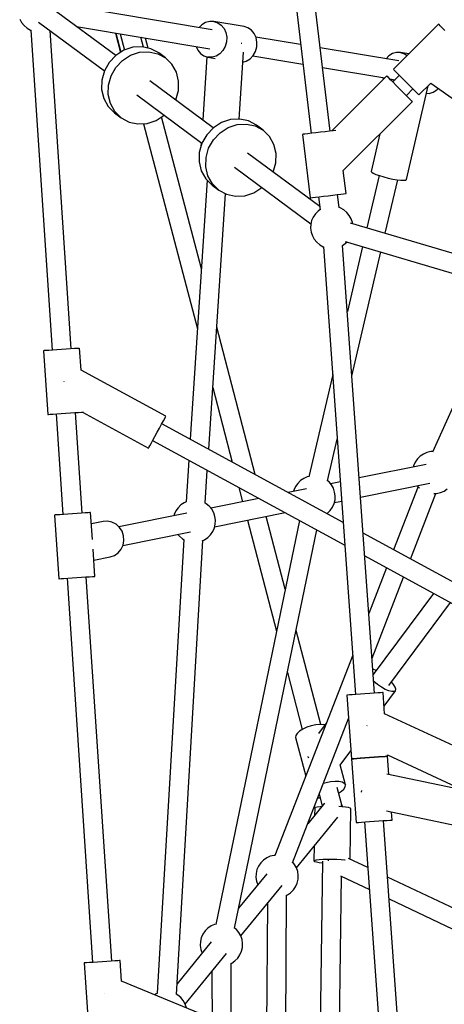
# Model space of a CAD drawing. Units: millimetres. Extents: x -3442 to 8826, y -6316 to 11574.
# Drawn here: x -536 to -137, y 4496 to 5422 of the extents above; entities that cross this region are included whole.
import ezdxf

# ---------------------------------------------------------------- set-up
doc = ezdxf.new("R2010")
doc.units = ezdxf.units.MM
doc.layers.add('PV-1269B9', color=7, linetype='Continuous')

# ---------------------------------------------------------------- blocks, each defined once
blk = doc.blocks.new('*U1')
at = {"layer": 'PV-1269B9'}
for p, q in [((-134640.72, -14585.93), (-134559.39, -15275.56)), ((-134541.64, -15273.46), (-134622.97, -14583.83)), ((-134652.5, -15178.2), (-134796.06, -15154.28)), ((-134742.96, -15202.43), (-134803.27, -15157.77)), ((-134833.21, -15168.24), (-134831.42, -15171.46)), ((-134831.42, -15171.46), (-134829.07, -15174.28)), ((-134815.4, -15171.04), (-134753.61, -15216.8)), ((-134658.54, -15171.38), (-134662.03, -15173.54)), ((-134654.71, -15170.3), (-134658.54, -15171.38)), ((-134650.81, -15170.36), (-134654.71, -15170.3)), ((-134622.43, -15175.09), (-134650.81, -15170.36)), ((-134650.81, -15170.36), (-134647.1, -15171.57)), ((-134647.1, -15171.57), (-134643.83, -15173.84)), ((-134829.07, -15174.28), (-134826.24, -15176.63)), ((-134826.24, -15176.63), (-134823.03, -15178.42)), ((-134823.03, -15178.42), (-134822.5, -15178.6)), ((-134822.75, -15178.51), (-134802.82, -15479.22)), ((-134822.71, -15178.53), (-134802.78, -15479.22)), ((-134784.86, -15478.03), (-134804.68, -15178.98)), ((-134779.69, -15175.23), (-134654.72, -15196.06)), ((-134743.06, -15181.34), (-134738.35, -15199.44)), ((-134742.96, -15181.35), (-134738.27, -15199.4)), ((-134738.74, -15182.06), (-134734.77, -15197.31)), ((-134662.03, -15173.54), (-134664.54, -15176.19)), ((-134643.83, -15173.84), (-134641.22, -15177.01)), ((-134641.22, -15177.01), (-134639.46, -15180.87)), ((-134639.46, -15180.87), (-134638.67, -15185.16)), ((-134618.71, -15176.3), (-134622.43, -15175.09)), ((-134615.44, -15178.57), (-134618.71, -15176.3)), ((-134612.84, -15181.74), (-134615.44, -15178.57)), ((-134611.08, -15185.6), (-134612.84, -15181.74)), ((-134439.66, -15172.91), (-134482.09, -15215.34)), ((-134439.25, -15173.32), (-134439.66, -15172.91)), ((-134438.05, -15174.52), (-134439.25, -15173.32)), ((-134436.14, -15176.43), (-134438.05, -15174.52)), ((-134433.65, -15178.92), (-134436.14, -15176.43)), ((-134716.91, -15194.47), (-134719.3, -15185.3)), ((-134712.62, -15195.4), (-134715.07, -15186)), ((-134712.53, -15195.43), (-134714.97, -15186.02)), ((-134638.89, -15189.58), (-134640.11, -15193.84)), ((-134638.67, -15185.16), (-134638.89, -15189.58)), ((-134624.76, -15191.03), (-134625.1, -15191.03)), ((-134624.41, -15190.99), (-134624.76, -15191.03)), ((-134569.24, -15192.08), (-134611.32, -15185.06)), ((-134610.28, -15189.89), (-134611.08, -15185.6)), ((-134610.51, -15194.32), (-134610.28, -15189.89)), ((-134735.27, -15197.48), (-134742.88, -15202.35)), ((-134726.85, -15194.7), (-134735.27, -15197.48)), ((-134728.95, -15202.16), (-134720.53, -15199.38)), ((-134718.18, -15194.19), (-134726.85, -15194.7)), ((-134720.53, -15199.38), (-134711.86, -15198.88)), ((-134709.87, -15196), (-134718.18, -15194.19)), ((-134711.86, -15198.88), (-134703.55, -15200.68)), ((-134702.46, -15200), (-134709.87, -15196)), ((-134696.14, -15204.68), (-134702.46, -15200)), ((-134667.5, -15193.93), (-134665.98, -15197.25)), ((-134665.98, -15197.25), (-134663.38, -15200.43)), ((-134663.38, -15200.43), (-134660.11, -15202.69)), ((-134642.26, -15197.64), (-134645.17, -15200.72)), ((-134640.11, -15193.84), (-134642.26, -15197.64)), ((-134627.16, -15262.11), (-134623.03, -15199.36)), ((-134613.87, -15202.37), (-134611.73, -15198.57)), ((-134611.73, -15198.57), (-134610.51, -15194.32)), ((-134476.99, -15207.45), (-134550.88, -15195.14)), ((-134479.2, -15199.55), (-134483.03, -15200.63)), ((-134475.3, -15199.61), (-134479.2, -15199.55)), ((-134467.64, -15200.89), (-134475.3, -15199.61)), ((-134475.3, -15199.61), (-134471.59, -15200.82)), ((-134749.15, -15208.97), (-134753.67, -15216.91)), ((-134742.88, -15202.35), (-134749.15, -15208.97)), ((-134742.83, -15213.66), (-134736.56, -15207.03)), ((-134736.56, -15207.03), (-134728.95, -15202.16)), ((-134703.55, -15200.68), (-134696.14, -15204.68)), ((-134690.16, -15210.6), (-134696.14, -15204.68)), ((-134657.38, -15203.58), (-134661.29, -15262.93)), ((-134660.11, -15202.69), (-134656.4, -15203.9)), ((-134652.49, -15203.96), (-134656.4, -15203.9)), ((-134656.4, -15203.9), (-134649.4, -15205.07)), ((-134648.67, -15202.88), (-134652.49, -15203.96)), ((-134645.17, -15200.72), (-134648.67, -15202.88)), ((-134623.63, -15208.56), (-134620.28, -15207.61)), ((-134620.28, -15207.61), (-134616.79, -15205.45)), ((-134616.79, -15205.45), (-134613.87, -15202.37)), ((-134614.28, -15202.8), (-134567.05, -15210.67)), ((-134486.52, -15202.79), (-134489.03, -15205.44)), ((-134483.03, -15200.63), (-134486.52, -15202.79)), ((-134471.59, -15200.82), (-134469.21, -15202.46)), ((-134753.67, -15216.91), (-134756.11, -15225.6)), ((-134747.35, -15221.59), (-134742.83, -15213.66)), ((-134686, -15218.03), (-134690.16, -15210.6)), ((-134683.96, -15226.47), (-134686, -15218.03)), ((-134548.68, -15213.73), (-134490.22, -15223.47)), ((-134482.09, -15215.34), (-134481.68, -15215.75)), ((-134481.68, -15215.75), (-134480.48, -15216.95)), ((-134480.48, -15216.95), (-134478.57, -15218.86)), ((-134478.57, -15218.86), (-134476.08, -15221.35)), ((-134756.11, -15225.6), (-134756.31, -15234.47)), ((-134749.79, -15230.28), (-134747.35, -15221.59)), ((-134651.31, -15270.32), (-134710.9, -15226.18)), ((-134684.16, -15235.33), (-134683.96, -15226.47)), ((-134488.33, -15221.58), (-134540.02, -15273.27)), ((-134491.99, -15223.18), (-134491.35, -15224.59)), ((-134487.92, -15221.99), (-134488.33, -15221.58)), ((-134486.72, -15223.19), (-134487.92, -15221.99)), ((-134484.81, -15225.1), (-134486.72, -15223.19)), ((-134485.67, -15224.23), (-134480.53, -15225.09)), ((-134482.32, -15227.59), (-134484.81, -15225.1)), ((-134476.43, -15220.99), (-134482.67, -15227.23)), ((-134479.42, -15230.49), (-134482.32, -15227.59)), ((-134476.08, -15221.35), (-134473.18, -15224.25)), ((-134473.18, -15224.25), (-134470.07, -15227.36)), ((-134470.07, -15227.36), (-134466.96, -15230.47)), ((-134458.05, -15239.38), (-134447, -15228.33)), ((-134447, -15228.33), (-134377.22, -15277.96)), ((-134756.31, -15234.47), (-134754.27, -15242.91)), ((-134749.99, -15239.15), (-134749.79, -15230.28)), ((-134686.6, -15244.03), (-134684.16, -15235.33)), ((-134476.31, -15233.6), (-134479.42, -15230.49)), ((-134473.2, -15236.71), (-134476.31, -15233.6)), ((-134470.3, -15239.61), (-134473.2, -15236.71)), ((-134469.94, -15239.96), (-134463.7, -15233.72)), ((-134469.79, -15318.97), (-134449.32, -15231.03)), ((-134466.96, -15230.47), (-134464.06, -15233.37)), ((-134464.06, -15233.37), (-134461.57, -15235.86)), ((-134461.57, -15235.86), (-134459.66, -15237.77)), ((-134448.6, -15237.95), (-134444.77, -15236.86)), ((-134444.77, -15236.86), (-134441.28, -15234.7)), ((-134441.28, -15234.7), (-134439.98, -15233.32)), ((-134754.27, -15242.91), (-134750.11, -15250.34)), ((-134747.95, -15247.59), (-134749.99, -15239.15)), ((-134723.05, -15239.43), (-134661.96, -15284.69)), ((-134686.66, -15244.13), (-134686.6, -15244.03)), ((-134529.17, -15310.5), (-134464.29, -15245.62)), ((-134467.81, -15242.1), (-134470.3, -15239.61)), ((-134465.9, -15244.01), (-134467.81, -15242.1)), ((-134464.7, -15245.21), (-134465.9, -15244.01)), ((-134464.29, -15245.62), (-134464.7, -15245.21)), ((-134459.66, -15237.77), (-134458.46, -15238.97)), ((-134458.46, -15238.97), (-134458.05, -15239.38)), ((-134450.92, -15237.91), (-134448.6, -15237.95)), ((-134750.11, -15250.34), (-134744.13, -15256.25)), ((-134743.79, -15255.02), (-134747.95, -15247.59)), ((-134737.81, -15260.93), (-134743.79, -15255.02)), ((-134744.13, -15256.25), (-134737.81, -15260.93)), ((-134737.81, -15260.93), (-134730.4, -15264.93)), ((-134730.4, -15264.93), (-134722.09, -15266.74)), ((-134713.42, -15266.24), (-134705, -15263.46)), ((-134705, -15263.46), (-134697.39, -15258.59)), ((-134662.49, -15402.75), (-134699.83, -15260.15)), ((-134697.39, -15258.59), (-134697.31, -15258.5)), ((-134643.62, -15265.36), (-134651.23, -15270.23)), ((-134635.2, -15262.58), (-134643.62, -15265.36)), ((-134626.53, -15262.08), (-134635.2, -15262.58)), ((-134618.22, -15263.89), (-134626.53, -15262.08)), ((-134610.81, -15267.88), (-134618.22, -15263.89)), ((-134722.09, -15266.74), (-134713.42, -15266.24)), ((-134716.74, -15266.43), (-134666.22, -15459.35)), ((-134651.23, -15270.23), (-134657.51, -15276.86)), ((-134644.91, -15274.91), (-134637.3, -15270.04)), ((-134637.3, -15270.04), (-134628.88, -15267.26)), ((-134628.88, -15267.26), (-134620.21, -15266.76)), ((-134620.21, -15266.76), (-134611.9, -15268.57)), ((-134611.9, -15268.57), (-134604.49, -15272.57)), ((-134604.49, -15272.57), (-134610.81, -15267.88)), ((-134598.51, -15278.48), (-134604.49, -15272.57)), ((-134550.54, -15274.51), (-134554.91, -15275.03)), ((-134546.17, -15274), (-134550.54, -15274.51)), ((-134542.1, -15273.52), (-134546.17, -15274)), ((-134538.6, -15273.1), (-134542.1, -15273.52)), ((-134536.09, -15272.81), (-134538.6, -15273.1)), ((-134657.51, -15276.86), (-134662.02, -15284.79)), ((-134655.7, -15289.47), (-134651.19, -15281.54)), ((-134651.19, -15281.54), (-134644.91, -15274.91)), ((-134594.35, -15285.91), (-134598.51, -15278.48)), ((-134566.85, -15276.44), (-134567.42, -15276.51)), ((-134567.42, -15276.51), (-134560.38, -15336.1)), ((-134565.16, -15276.24), (-134566.85, -15276.44)), ((-134562.48, -15275.93), (-134565.16, -15276.24)), ((-134558.98, -15275.51), (-134562.48, -15275.93)), ((-134554.91, -15275.03), (-134558.98, -15275.51)), ((-134494.7, -15276.04), (-134502.9, -15311.26)), ((-134662.02, -15284.79), (-134664.46, -15293.49)), ((-134662.69, -15284.15), (-134662.94, -15287.94)), ((-134662.94, -15287.94), (-134662.91, -15287.96)), ((-134658.14, -15298.17), (-134655.7, -15289.47)), ((-134592.31, -15294.35), (-134594.35, -15285.91)), ((-134664.46, -15293.49), (-134664.66, -15302.35)), ((-134664.66, -15302.35), (-134662.62, -15310.79)), ((-134658.34, -15307.04), (-134658.14, -15298.17)), ((-134551.27, -15344.41), (-134619.25, -15294.07)), ((-134592.51, -15303.22), (-134592.31, -15294.35)), ((-134662.62, -15310.79), (-134658.46, -15318.22)), ((-134656.3, -15315.47), (-134658.34, -15307.04)), ((-134631.4, -15307.32), (-134559.62, -15360.48)), ((-134594.96, -15311.91), (-134592.51, -15303.22)), ((-134526.61, -15332.1), (-134529.17, -15310.5)), ((-134502.9, -15311.26), (-134502.48, -15312.01)), ((-134657.01, -15319.65), (-134673.05, -15562.93)), ((-134658.46, -15318.22), (-134652.48, -15324.14)), ((-134652.14, -15322.9), (-134656.3, -15315.47)), ((-134595.01, -15312.02), (-134594.96, -15311.91)), ((-134495.55, -15315.11), (-134507, -15364.3)), ((-134502.48, -15312.01), (-134500.96, -15312.97)), ((-134500.96, -15312.97), (-134498.45, -15314.08)), ((-134498.45, -15314.08), (-134495.11, -15315.26)), ((-134495.11, -15315.26), (-134491.17, -15316.43)), ((-134491.17, -15316.43), (-134486.9, -15317.51)), ((-134489.76, -15369.41), (-134478.06, -15319.17)), ((-134486.9, -15317.51), (-134482.6, -15318.43)), ((-134482.6, -15318.43), (-134478.55, -15319.12)), ((-134478.55, -15319.12), (-134475.03, -15319.53)), ((-134475.03, -15319.53), (-134472.29, -15319.65)), ((-134472.29, -15319.65), (-134470.5, -15319.46)), ((-134470.5, -15319.46), (-134469.79, -15318.97)), ((-134652.48, -15324.14), (-134646.16, -15328.82)), ((-134646.16, -15328.82), (-134652.14, -15322.9)), ((-134646.16, -15328.82), (-134638.75, -15332.82)), ((-134613.35, -15331.34), (-134605.74, -15326.47)), ((-134605.74, -15326.47), (-134605.66, -15326.39)), ((-134655.64, -15572.4), (-134639.8, -15332.25)), ((-134638.75, -15332.82), (-134630.44, -15334.63)), ((-134630.44, -15334.63), (-134621.77, -15334.12)), ((-134621.77, -15334.12), (-134613.35, -15331.34)), ((-134560.38, -15336.1), (-134559.8, -15336.03)), ((-134559.8, -15336.03), (-134558.12, -15335.83)), ((-134558.12, -15335.83), (-134555.43, -15335.51)), ((-134555.43, -15335.51), (-134551.94, -15335.1)), ((-134552.37, -15335.15), (-134550.94, -15347.27)), ((-134551.94, -15335.1), (-134547.86, -15334.62)), ((-134547.86, -15334.62), (-134543.5, -15334.1)), ((-134543.5, -15334.1), (-134539.13, -15333.58)), ((-134539.13, -15333.58), (-134535.05, -15333.1)), ((-134535.05, -15333.1), (-134531.56, -15332.69)), ((-134533.18, -15345.23), (-134534.61, -15333.05)), ((-134531.56, -15332.69), (-134528.87, -15332.37)), ((-134528.87, -15332.37), (-134527.19, -15332.17)), ((-134527.19, -15332.17), (-134526.61, -15332.1)), ((-134552.76, -15348.53), (-134555.36, -15351.12)), ((-134550.75, -15347.15), (-134552.76, -15348.53)), ((-134532, -15345.63), (-134533.37, -15345.17)), ((-134528.79, -15347.42), (-134532, -15345.63)), ((-134525.96, -15349.76), (-134528.79, -15347.42)), ((-134558.92, -15357.52), (-134559.77, -15361.1)), ((-134557.44, -15354.16), (-134558.92, -15357.52)), ((-134555.36, -15351.12), (-134557.44, -15354.16)), ((-134523.61, -15352.59), (-134525.96, -15349.76)), ((-134521.82, -15355.8), (-134523.61, -15352.59)), ((-134520.66, -15359.29), (-134521.82, -15355.8)), ((-134559.77, -15361.1), (-134559.94, -15364.77)), ((-134559.94, -15364.77), (-134559.43, -15368.41)), ((-134079.4, -15491.01), (-134522.25, -15359.78)), ((-134520.52, -15360.3), (-134520.66, -15359.29)), ((-134559.43, -15368.41), (-134558.26, -15371.89)), ((-134558.26, -15371.89), (-134556.47, -15375.1)), ((-134556.47, -15375.1), (-134554.12, -15377.93)), ((-134554.12, -15377.93), (-134551.3, -15380.28)), ((-134551.3, -15380.28), (-134548.09, -15382.06)), ((-134548.09, -15382.06), (-134547.42, -15382.29)), ((-134547.67, -15382.2), (-134517.71, -15802.84)), ((-134529.95, -15380.97), (-134527.32, -15379.17)), ((-134499.8, -15801.56), (-134529.77, -15380.84)), ((-134527.36, -15377.04), (-134084.51, -15508.27)), ((-134527.32, -15379.17), (-134525.69, -15377.53)), ((-134511.09, -15381.86), (-134525.34, -15443.05)), ((-134521.02, -15503.69), (-134493.85, -15386.97)), ((-134376.37, -15421.78), (-134445.33, -15575.05)), ((-134611.82, -15596.23), (-134648.08, -15457.78)), ((-134785.36, -15478.07), (-134789.45, -15478.34)), ((-134781.84, -15477.83), (-134785.36, -15478.07)), ((-134779.15, -15477.66), (-134781.84, -15477.83)), ((-134777.45, -15477.54), (-134779.15, -15477.66)), ((-134776.87, -15477.51), (-134777.45, -15477.54)), ((-134775.51, -15498.1), (-134776.87, -15477.51)), ((-134810.22, -15479.71), (-134810.8, -15479.75)), ((-134810.8, -15479.75), (-134806.84, -15539.62)), ((-134808.53, -15479.6), (-134810.22, -15479.71)), ((-134805.83, -15479.42), (-134808.53, -15479.6)), ((-134802.32, -15479.19), (-134805.83, -15479.42)), ((-134798.23, -15478.92), (-134802.32, -15479.19)), ((-134793.84, -15478.63), (-134798.23, -15478.92)), ((-134789.45, -15478.34), (-134793.84, -15478.63)), ((-134695.86, -15541.42), (-134775.51, -15498.1)), ((-134539.12, -15502.26), (-134561.44, -15598.13)), ((-134791.83, -15508.57), (-134791.84, -15508.59)), ((-134791.81, -15508.54), (-134791.83, -15508.57)), ((-134651.81, -15514.38), (-134633.46, -15584.47)), ((-134806.84, -15539.62), (-134806.26, -15539.58)), ((-134806.26, -15539.58), (-134804.56, -15539.47)), ((-134804.56, -15539.47), (-134801.87, -15539.29)), ((-134801.87, -15539.29), (-134798.35, -15539.06)), ((-134798.85, -15539.09), (-134792.59, -15633.63)), ((-134798.81, -15539.09), (-134792.55, -15633.63)), ((-134798.35, -15539.06), (-134794.26, -15538.79)), ((-134794.26, -15538.79), (-134789.87, -15538.5)), ((-134789.87, -15538.5), (-134785.48, -15538.21)), ((-134785.48, -15538.21), (-134781.39, -15537.94)), ((-134781.39, -15537.94), (-134777.88, -15537.7)), ((-134774.62, -15632.44), (-134780.89, -15537.9)), ((-134777.88, -15537.7), (-134775.18, -15537.52)), ((-134775.18, -15537.52), (-134773.49, -15537.41)), ((-134774.29, -15537.47), (-134712.11, -15571.29)), ((-134773.49, -15537.41), (-134773.39, -15537.41)), ((-134696.95, -15543.42), (-134696.14, -15541.93)), ((-134696.14, -15541.93), (-134695.86, -15541.42)), ((-134701.88, -15552.49), (-134699.92, -15548.89)), ((-134699.92, -15548.89), (-134698.24, -15545.79)), ((-134529.22, -15641.16), (-134699.69, -15548.45)), ((-134698.24, -15545.79), (-134696.95, -15543.42)), ((-134708.05, -15563.82), (-134706.09, -15560.22)), ((-134706.09, -15560.22), (-134703.99, -15556.35)), ((-134703.99, -15556.35), (-134701.88, -15552.49)), ((-134711.83, -15570.78), (-134711.02, -15569.29)), ((-134711.02, -15569.29), (-134709.73, -15566.91)), ((-134709.73, -15566.91), (-134708.05, -15563.82)), ((-134708.29, -15564.26), (-134527.71, -15662.47)), ((-134543.9, -15601.98), (-134534.8, -15562.89)), ((-134712.11, -15571.29), (-134711.83, -15570.78)), ((-134456.94, -15578.9), (-134459.53, -15581.5)), ((-134453.9, -15576.83), (-134456.94, -15578.9)), ((-134450.54, -15575.34), (-134453.9, -15576.83)), ((-134446.96, -15574.5), (-134450.54, -15575.34)), ((-134445.04, -15574.41), (-134446.96, -15574.5)), ((-134674.35, -15582.71), (-134676.93, -15621.78)), ((-134451.37, -15586.55), (-134514.2, -15599.34)), ((-134463.1, -15587.9), (-134463.35, -15588.99)), ((-134461.61, -15584.53), (-134463.1, -15587.9)), ((-134459.53, -15581.5), (-134461.61, -15584.53)), ((-134658.97, -15622.99), (-134656.94, -15592.19)), ((-134563.01, -15598.24), (-134566.37, -15599.72)), ((-134561.37, -15597.86), (-134563.01, -15598.24)), ((-134574.07, -15607.43), (-134575.56, -15610.79)), ((-134572, -15604.4), (-134574.07, -15607.43)), ((-134569.4, -15601.8), (-134572, -15604.4)), ((-134566.37, -15599.72), (-134569.4, -15601.8)), ((-134542.59, -15603.04), (-134543.89, -15601.96)), ((-134540.25, -15605.87), (-134542.59, -15603.04)), ((-134531.95, -15602.95), (-134541.12, -15604.82)), ((-134538.46, -15609.08), (-134540.25, -15605.87)), ((-134512.91, -15617.45), (-134447.75, -15604.18)), ((-134458.95, -15607.51), (-134481.97, -15666.86)), ((-134459.7, -15606.61), (-134458.3, -15608.31)), ((-134627.2, -15608.36), (-134623.72, -15621.64)), ((-134563.83, -15609.45), (-134581.08, -15612.96)), ((-134575.56, -15610.79), (-134575.82, -15611.89)), ((-134537.29, -15612.56), (-134538.46, -15609.08)), ((-134536.78, -15616.2), (-134537.29, -15612.56)), ((-134536.95, -15619.87), (-134536.78, -15616.2)), ((-134466.07, -15675.51), (-134442.21, -15613.98)), ((-134458.3, -15608.31), (-134457.67, -15608.83)), ((-134443.95, -15614.06), (-134441.46, -15613.95)), ((-134441.46, -15613.95), (-134437.88, -15613.11)), ((-134437.88, -15613.11), (-134434.52, -15611.62)), ((-134434.52, -15611.62), (-134431.49, -15609.55)), ((-134681.86, -15624.7), (-134684.46, -15627.3)), ((-134678.83, -15622.62), (-134681.86, -15624.7)), ((-134676.83, -15621.74), (-134678.83, -15622.62)), ((-134657.89, -15623.59), (-134659.05, -15622.94)), ((-134655.06, -15625.94), (-134657.89, -15623.59)), ((-134652.71, -15628.77), (-134655.06, -15625.94)), ((-134608.49, -15618.54), (-134653.58, -15627.72)), ((-134539.28, -15626.81), (-134537.79, -15623.45)), ((-134537.79, -15623.45), (-134536.95, -15619.87)), ((-134537.56, -15622.47), (-134530.66, -15621.06)), ((-134799.95, -15634.12), (-134800.53, -15634.16)), ((-134800.53, -15634.16), (-134796.56, -15694.02)), ((-134798.25, -15634.01), (-134799.95, -15634.12)), ((-134795.56, -15633.83), (-134798.25, -15634.01)), ((-134792.05, -15633.59), (-134795.56, -15633.83)), ((-134787.95, -15633.32), (-134792.05, -15633.59)), ((-134783.56, -15633.03), (-134787.95, -15633.32)), ((-134779.17, -15632.74), (-134783.56, -15633.03)), ((-134775.08, -15632.47), (-134779.17, -15632.74)), ((-134771.57, -15632.24), (-134775.08, -15632.47)), ((-134768.87, -15632.06), (-134771.57, -15632.24)), ((-134767.18, -15631.94), (-134768.87, -15632.06)), ((-134766.6, -15631.91), (-134767.18, -15631.94)), ((-134764.93, -15657.09), (-134766.6, -15631.91)), ((-134676.29, -15632.34), (-134739.96, -15645.31)), ((-134688.02, -15633.69), (-134688.28, -15634.78)), ((-134686.54, -15630.33), (-134688.02, -15633.69)), ((-134684.46, -15627.3), (-134686.54, -15630.33)), ((-134650.92, -15631.98), (-134652.71, -15628.77)), ((-134649.75, -15635.46), (-134650.92, -15631.98)), ((-134650.03, -15645.36), (-134583.91, -15631.9)), ((-134544.53, -15632.83), (-134543.95, -15632.44)), ((-134543.95, -15632.44), (-134541.36, -15629.84)), ((-134541.36, -15629.84), (-134539.28, -15626.81)), ((-134754.89, -15640.23), (-134765.9, -15642.48)), ((-134750.67, -15639.96), (-134754.89, -15640.23)), ((-134746.51, -15640.84), (-134750.67, -15639.96)), ((-134742.69, -15642.82), (-134746.51, -15640.84)), ((-134739.46, -15645.76), (-134742.69, -15642.82)), ((-134650.26, -15646.35), (-134649.42, -15642.77)), ((-134649.25, -15639.1), (-134649.75, -15635.46)), ((-134649.42, -15642.77), (-134649.25, -15639.1)), ((-134570.37, -15639.27), (-134648.89, -16018.77)), ((-134619.16, -15639.08), (-134591.88, -15743.25)), ((-134583.69, -15703.67), (-134601.54, -15635.49)), ((-134737.06, -15649.45), (-134739.46, -15645.76)), ((-134735.64, -15653.65), (-134737.06, -15649.45)), ((-134736.3, -15662.93), (-134672.67, -15649.98)), ((-134735.3, -15658.07), (-134735.64, -15653.65)), ((-134684.63, -15652.41), (-134683.22, -15654.1)), ((-134656.42, -15655.34), (-134653.82, -15652.74)), ((-134653.82, -15652.74), (-134651.74, -15649.71)), ((-134651.74, -15649.71), (-134650.26, -15646.35)), ((-134631.32, -16022.22), (-134553.93, -15648.21)), ((-134360.61, -15732.86), (-134510.5, -15651.34)), ((-134737.88, -15666.38), (-134736.06, -15662.41)), ((-134736.06, -15662.41), (-134735.3, -15658.07)), ((-134679.12, -15657.16), (-134703.93, -16083.52)), ((-134685.96, -16084.59), (-134661.15, -15658.17)), ((-134683.22, -15654.1), (-134680.39, -15656.45)), ((-134680.39, -15656.45), (-134678.64, -15657.43)), ((-134661.67, -15658.4), (-134659.45, -15657.42)), ((-134659.45, -15657.42), (-134656.42, -15655.34)), ((-134762.63, -15691.77), (-134764.32, -15666.29)), ((-134748.09, -15673.54), (-134744.1, -15672.14)), ((-134744.1, -15672.14), (-134740.62, -15669.69)), ((-134740.62, -15669.69), (-134737.88, -15666.38)), ((-134763.63, -15676.72), (-134748.09, -15673.54)), ((-134508.98, -15672.66), (-134369.19, -15748.68)), ((-134488.53, -15683.78), (-134505.14, -15726.59)), ((-134796.56, -15694.02), (-134795.98, -15693.99)), ((-134795.98, -15693.99), (-134794.28, -15693.87)), ((-134794.28, -15693.87), (-134791.59, -15693.69)), ((-134791.59, -15693.69), (-134788.07, -15693.46)), ((-134788.62, -15693.5), (-134764.69, -16054.54)), ((-134788.58, -15693.5), (-134764.65, -16054.53)), ((-134788.07, -15693.46), (-134783.98, -15693.19)), ((-134783.98, -15693.19), (-134779.59, -15692.9)), ((-134779.59, -15692.9), (-134775.2, -15692.61)), ((-134775.2, -15692.61), (-134771.11, -15692.34)), ((-134771.11, -15692.34), (-134767.6, -15692.1)), ((-134746.73, -16053.35), (-134770.66, -15692.31)), ((-134767.6, -15692.1), (-134764.9, -15691.92)), ((-134764.9, -15691.92), (-134763.21, -15691.81)), ((-134763.21, -15691.81), (-134762.63, -15691.77)), ((-134502.15, -15768.53), (-134472.63, -15692.43)), ((-134444.4, -15707.78), (-134501.06, -15783.92)), ((-134486.49, -15794.36), (-134428.5, -15716.43)), ((-134550.33, -15831.05), (-134573.48, -15742.67)), ((-134520.35, -15765.8), (-134593.37, -15954.07)), ((-134581.67, -15782.25), (-134567.69, -15835.61)), ((-134501.25, -15779.06), (-134501.4, -15779.02)), ((-134498.36, -15780.3), (-134501.25, -15779.06)), ((-134500.4, -15790.69), (-134500.59, -15790.51)), ((-134496.98, -15793.46), (-134500.4, -15790.69)), ((-134481.96, -15793.41), (-134483.98, -15790.99)), ((-134504.39, -15801.89), (-134508.78, -15802.2)), ((-134500.3, -15801.6), (-134504.39, -15801.89)), ((-134496.79, -15801.35), (-134500.3, -15801.6)), ((-134493.35, -15795.94), (-134496.98, -15793.46)), ((-134494.09, -15801.16), (-134496.79, -15801.35)), ((-134492.4, -15801.04), (-134494.09, -15801.16)), ((-134489.74, -15797.97), (-134493.35, -15795.94)), ((-134491.82, -15801), (-134492.4, -15801.04)), ((-134490.4, -15820.9), (-134491.82, -15801)), ((-134490.91, -15813.77), (-134480.19, -15799.37)), ((-134486.42, -15799.39), (-134489.74, -15797.97)), ((-134483.6, -15800.13), (-134486.42, -15799.39)), ((-134481.47, -15800.12), (-134483.6, -15800.13)), ((-134480.45, -15795.9), (-134481.96, -15793.41)), ((-134480.19, -15799.37), (-134481.47, -15800.12)), ((-134479.84, -15797.93), (-134480.45, -15795.9)), ((-134480.19, -15799.37), (-134479.84, -15797.93)), ((-134525.15, -15803.37), (-134525.73, -15803.41)), ((-134525.73, -15803.41), (-134521.46, -15863.26)), ((-134523.46, -15803.25), (-134525.15, -15803.37)), ((-134520.77, -15803.06), (-134523.46, -15803.25)), ((-134517.25, -15802.81), (-134520.77, -15803.06)), ((-134513.16, -15802.52), (-134517.25, -15802.81)), ((-134508.78, -15802.2), (-134513.16, -15802.52)), ((-134576.75, -15960.87), (-134524.17, -15825.31)), ((-134545.12, -15829.68), (-134552.43, -15839.5)), ((-134408.73, -15858.61), (-134490.41, -15820.9)), ((-134570.35, -15837.26), (-134572.6, -15839.32)), ((-134567.21, -15835.32), (-134570.35, -15837.26)), ((-134563.42, -15833.62), (-134567.21, -15835.32)), ((-134559.22, -15832.28), (-134563.42, -15833.62)), ((-134554.9, -15831.4), (-134559.22, -15832.28)), ((-134550.76, -15831.03), (-134554.9, -15831.4)), ((-134547.08, -15831.21), (-134550.76, -15831.03)), ((-134546.38, -15831.37), (-134547.08, -15831.21)), ((-134506.79, -15832.06), (-134506.9, -15832.3)), ((-134506.75, -15831.98), (-134506.79, -15832.06)), ((-134573.83, -15841.36), (-134573.94, -15843.23)), ((-134573.94, -15843.23), (-134564.48, -15879.58)), ((-134572.6, -15839.32), (-134573.83, -15841.36)), ((-134532.07, -15869.1), (-134522.01, -15855.58)), ((-134562.52, -15861.19), (-134562.45, -15861.31)), ((-134562.45, -15861.31), (-134561.6, -15862.32)), ((-134521.46, -15863.26), (-134520.89, -15863.22)), ((-134520.86, -15863.27), (-134521.44, -15863.31)), ((-134520.86, -15863.27), (-134521.44, -15863.31)), ((-134521.44, -15863.31), (-134517.17, -15923.16)), ((-134520.89, -15863.22), (-134519.19, -15863.1)), ((-134519.16, -15863.15), (-134520.86, -15863.27)), ((-134519.16, -15863.15), (-134520.86, -15863.27)), ((-134519.19, -15863.1), (-134516.5, -15862.91)), ((-134516.47, -15862.96), (-134519.16, -15863.15)), ((-134516.47, -15862.96), (-134519.16, -15863.15)), ((-134516.5, -15862.91), (-134512.98, -15862.66)), ((-134512.96, -15862.71), (-134516.47, -15862.96)), ((-134513.44, -15862.74), (-134516.47, -15862.96)), ((-134513.44, -15862.69), (-134513.44, -15862.74)), ((-134512.98, -15862.66), (-134508.9, -15862.37)), ((-134508.87, -15862.42), (-134512.96, -15862.71)), ((-134508.9, -15862.37), (-134504.51, -15862.05)), ((-134504.48, -15862.1), (-134508.87, -15862.42)), ((-134504.51, -15862.05), (-134500.12, -15861.74)), ((-134500.09, -15861.79), (-134504.48, -15862.1)), ((-134500.12, -15861.74), (-134496.03, -15861.45)), ((-134496, -15861.5), (-134500.09, -15861.79)), ((-134496.03, -15861.45), (-134492.52, -15861.2)), ((-134492.49, -15861.25), (-134496, -15861.5)), ((-134495.53, -15861.47), (-134495.54, -15861.41)), ((-134492.49, -15861.25), (-134495.53, -15861.47)), ((-134492.52, -15861.2), (-134489.82, -15861.01)), ((-134489.79, -15861.06), (-134492.49, -15861.25)), ((-134489.79, -15861.06), (-134492.49, -15861.25)), ((-134489.82, -15861.01), (-134488.13, -15860.88)), ((-134488.1, -15860.94), (-134489.79, -15861.06)), ((-134488.1, -15860.94), (-134489.79, -15861.06)), ((-134488.13, -15860.88), (-134487.55, -15860.84)), ((-134487.52, -15860.9), (-134488.1, -15860.94)), ((-134487.52, -15860.9), (-134488.1, -15860.94)), ((-134487.67, -15859.61), (-134422.98, -15889.48)), ((-134487.55, -15860.84), (-134487.64, -15859.63)), ((-134486.3, -15878.03), (-134487.52, -15860.9)), ((-134527.22, -15887.75), (-134532.11, -15868.97)), ((-134545.41, -15885.37), (-134541.09, -15884.49)), ((-134541.09, -15884.49), (-134536.95, -15884.12)), ((-134536.95, -15884.12), (-134533.27, -15884.29)), ((-134533.27, -15884.29), (-134530.29, -15884.99)), ((-134530.29, -15884.99), (-134528.23, -15886.17)), ((-134417.76, -15892.42), (-134488.15, -15877.64)), ((-134547.76, -15886.12), (-134545.41, -15885.37)), ((-134530.31, -15907.74), (-134534.92, -15890.05)), ((-134533.53, -15895.41), (-134530.81, -15893.72)), ((-134530.81, -15893.72), (-134528.56, -15891.66)), ((-134528.56, -15891.66), (-134527.33, -15889.62)), ((-134528.23, -15886.17), (-134527.22, -15887.75)), ((-134527.33, -15889.62), (-134527.22, -15887.75)), ((-134512.05, -15892.94), (-134512.25, -15894.44)), ((-134512.25, -15894.44), (-134512.24, -15894.69)), ((-134553.07, -15899.82), (-134550.9, -15899.92)), ((-134551.79, -15896.51), (-134548.91, -15907.56)), ((-134546.79, -15904.96), (-134562.55, -15924.25)), ((-134556.04, -15909.52), (-134556.14, -15916.4)), ((-134555.46, -15909.04), (-134556.04, -15909.52)), ((-134553.75, -15908.61), (-134555.46, -15909.04)), ((-134551.05, -15908.25), (-134553.75, -15908.61)), ((-134549.38, -15908.13), (-134551.05, -15908.25)), ((-134530.52, -15908.23), (-134533.21, -15908.07)), ((-134530.88, -15906.4), (-134531.02, -15906.17)), ((-134530.82, -15906.62), (-134530.88, -15906.4)), ((-134530.81, -15906.75), (-134530.68, -15906.85)), ((-134530.36, -15908.24), (-134530.76, -15906.82)), ((-134530.68, -15906.85), (-134530.31, -15907.74)), ((-134527.01, -15908.58), (-134530.52, -15908.23)), ((-134530.4, -15908.1), (-134530.31, -15907.74)), ((-134524.31, -15909.01), (-134527.01, -15908.58)), ((-134522.62, -15909.49), (-134524.31, -15909.01)), ((-134522.69, -15957.59), (-134522.05, -15909.98)), ((-134522.05, -15909.98), (-134522.62, -15909.49)), ((-134488.71, -15912.26), (-134424.74, -15925.7)), ((-134573.17, -15965.68), (-134534.28, -15918.08)), ((-134504.61, -15922.26), (-134500.22, -15921.95)), ((-134500.22, -15921.95), (-134495.83, -15921.64)), ((-134495.83, -15921.64), (-134491.74, -15921.35)), ((-134491.74, -15921.35), (-134488.23, -15921.1)), ((-134465.57, -16282.07), (-134491.27, -15921.32)), ((-134488.23, -15921.1), (-134485.53, -15920.91)), ((-134485.53, -15920.91), (-134483.84, -15920.79)), ((-134483.84, -15920.79), (-134483.26, -15920.74)), ((-134483.26, -15920.74), (-134483.79, -15913.3)), ((-134517.17, -15923.16), (-134516.6, -15923.12)), ((-134516.6, -15923.12), (-134514.9, -15923)), ((-134514.9, -15923), (-134512.21, -15922.81)), ((-134512.21, -15922.81), (-134508.7, -15922.56)), ((-134509.18, -15922.59), (-134483.48, -16283.32)), ((-134508.7, -15922.56), (-134504.61, -15922.26)), ((-134556.53, -15945.32), (-134556.72, -15959.21)), ((-134604.12, -15958.38), (-134606.72, -15960.97)), ((-134601.09, -15956.3), (-134604.12, -15958.38)), ((-134597.73, -15954.81), (-134601.09, -15956.3)), ((-134594.15, -15953.97), (-134597.73, -15954.81)), ((-134593.32, -15953.93), (-134594.15, -15953.97)), ((-134556.72, -15959.21), (-134556.13, -15958.72)), ((-134556.72, -15959.21), (-134556.15, -15959.7)), ((-134556.13, -15958.72), (-134554.43, -15958.29)), ((-134554.43, -15958.29), (-134551.72, -15957.93)), ((-134551.72, -15957.93), (-134548.2, -15957.68)), ((-134548.2, -15957.68), (-134544.1, -15957.55)), ((-134544.1, -15957.55), (-134539.7, -15957.54)), ((-134543.33, -15958.5), (-134543.5, -15958.97)), ((-134543.31, -15958.47), (-134543.33, -15958.5)), ((-134539.7, -15957.54), (-134535.3, -15957.67)), ((-134535.3, -15957.67), (-134531.2, -15957.91)), ((-134531.2, -15957.91), (-134527.68, -15958.26)), ((-134527.68, -15958.26), (-134527.45, -15958.3)), ((-134506.12, -15965.46), (-134524.24, -15956.85)), ((-134610.28, -15967.37), (-134611.12, -15970.94)), ((-134608.8, -15964.01), (-134610.28, -15967.37)), ((-134606.72, -15960.97), (-134608.8, -15964.01)), ((-134574.97, -15962.44), (-134576.6, -15960.48)), ((-134573.18, -15965.65), (-134574.97, -15962.44)), ((-134572.01, -15969.14), (-134573.18, -15965.65)), ((-134556.15, -15959.7), (-134554.45, -15960.18)), ((-134554.45, -15960.18), (-134551.76, -15960.61)), ((-134551.76, -15960.61), (-134548.73, -15960.91)), ((-134548.71, -15959.41), (-134551.4, -16157.7)), ((-134600.92, -15971.21), (-134627.49, -16003.72)), ((-134611.12, -15970.94), (-134611.29, -15974.62)), ((-134611.29, -15974.62), (-134610.79, -15978.26)), ((-134572.52, -15980.02), (-134571.68, -15976.45)), ((-134571.51, -15972.78), (-134572.01, -15969.14)), ((-134571.68, -15976.45), (-134571.51, -15972.78)), ((-134533.57, -16165.07), (-134530.97, -15973.52)), ((-134531.69, -15973.18), (-134504.66, -15986.03)), ((-134395.47, -16018.07), (-134487.49, -15974.32)), ((-134625.48, -16029.69), (-134586.61, -15982.12)), ((-134610.79, -15978.26), (-134609.62, -15981.74)), ((-134609.62, -15981.74), (-134609.58, -15981.81)), ((-134578.68, -15989.02), (-134576.08, -15986.42)), ((-134576.08, -15986.42), (-134574, -15983.39)), ((-134574, -15983.39), (-134572.52, -15980.02)), ((-134583.41, -16144.48), (-134582.52, -15991.45)), ((-134582.56, -15991.47), (-134581.71, -15991.09)), ((-134581.71, -15991.09), (-134578.68, -15989.02)), ((-134486.03, -15994.89), (-134398.05, -16036.72)), ((-134600.49, -15999.11), (-134601.3, -16137.09)), ((-134656.43, -16022.39), (-134659.03, -16024.99)), ((-134653.4, -16020.31), (-134656.43, -16022.39)), ((-134650.04, -16018.83), (-134653.4, -16020.31)), ((-134648.84, -16018.54), (-134650.04, -16018.83)), ((-134629.62, -16023.63), (-134631.33, -16022.21)), ((-134627.28, -16026.45), (-134629.62, -16023.63)), ((-134662.59, -16031.38), (-134663.43, -16034.96)), ((-134661.1, -16028.02), (-134662.59, -16031.38)), ((-134659.03, -16024.99), (-134661.1, -16028.02)), ((-134625.49, -16029.66), (-134627.28, -16026.45)), ((-134624.32, -16033.15), (-134625.49, -16029.66)), ((-134623.81, -16036.79), (-134624.32, -16033.15)), ((-134653.23, -16035.22), (-134685.38, -16074.56)), ((-134663.43, -16034.96), (-134663.6, -16038.63)), ((-134663.6, -16038.63), (-134663.09, -16042.27)), ((-134663.09, -16042.27), (-134661.92, -16045.75)), ((-134624.82, -16044.04), (-134623.98, -16040.46)), ((-134623.98, -16040.46), (-134623.81, -16036.79)), ((-134677.77, -16093.68), (-134638.91, -16046.13)), ((-134661.92, -16045.75), (-134661.89, -16045.82)), ((-134630.98, -16053.03), (-134628.39, -16050.43)), ((-134628.39, -16050.43), (-134626.31, -16047.4)), ((-134626.31, -16047.4), (-134624.82, -16044.04)), ((-134772.07, -16055.02), (-134772.65, -16055.06)), ((-134772.65, -16055.06), (-134768.68, -16114.93)), ((-134770.37, -16054.91), (-134772.07, -16055.02)), ((-134767.68, -16054.73), (-134770.37, -16054.91)), ((-134764.17, -16054.5), (-134767.68, -16054.73)), ((-134760.07, -16054.23), (-134764.17, -16054.5)), ((-134755.68, -16053.94), (-134760.07, -16054.23)), ((-134751.29, -16053.65), (-134755.68, -16053.94)), ((-134747.2, -16053.38), (-134751.29, -16053.65)), ((-134743.69, -16053.15), (-134747.2, -16053.38)), ((-134740.99, -16052.97), (-134743.69, -16053.15)), ((-134739.3, -16052.85), (-134740.99, -16052.97)), ((-134738.72, -16052.82), (-134739.3, -16052.85)), ((-134737.44, -16072.2), (-134738.72, -16052.82)), ((-134634.73, -16055.42), (-134634.02, -16055.11)), ((-134634.49, -16123.38), (-134634.67, -16055.4)), ((-134634.02, -16055.11), (-134630.98, -16053.03)), ((-134652.58, -16062.86), (-134652.44, -16115.97)), ((-134654.81, -16106.33), (-134737.44, -16072.2)), ((-134753.72, -16083.87), (-134753.74, -16083.9)), ((-134753.72, -16083.85), (-134753.72, -16083.87)), ((-134705.69, -16084.3), (-134706.62, -16084.93)), ((-134703.81, -16083.47), (-134705.69, -16084.3)), ((-134684.74, -16085.26), (-134686.07, -16084.52)), ((-134681.92, -16087.61), (-134684.74, -16085.26)), ((-134679.57, -16090.44), (-134681.92, -16087.61)), ((-134677.78, -16093.65), (-134679.57, -16090.44)), ((-134676.61, -16097.13), (-134677.78, -16093.65))]:
    blk.add_line(p, q, dxfattribs=at)

msp = doc.modelspace()

# ---------------------------------------------------------------- block references
at = {"layer": 'PV-1269B9'}
msp.add_blockref('*U1', (134297.45, 20590.33), dxfattribs=at)

doc.saveas('drawing.dxf')
